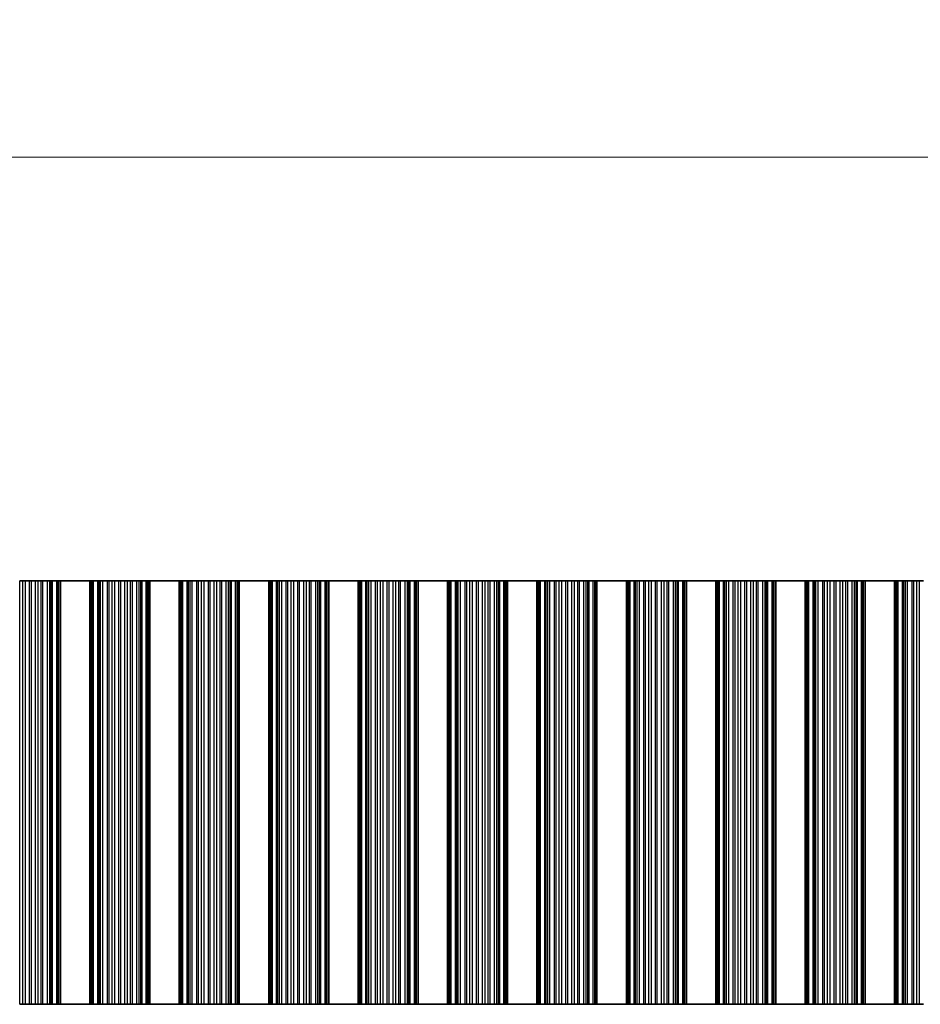
# Model space of a CAD drawing. Units: millimetres. Extents: x 0 to 7469, y 0 to 1124.
# Drawn here: x 3411 to 3488, y 591 to 675 of the extents above; entities that cross this region are included whole.
import ezdxf

# ---------------------------------------------------------------- set-up
doc = ezdxf.new("R2010")
doc.units = ezdxf.units.MM
doc.header["$LTSCALE"] = 4
doc.layers.get('Defpoints').update_dxf_attribs({"lineweight": 25})
for name, color, linetype, lineweight in [('Dimension (ISO)', 7, 'Continuous', 18), ('Visible (ISO)', 7, 'Continuous', 35), ('Visible Narrow (ISO)', 7, 'Continuous', 25)]:
    doc.layers.add(name, color=color, linetype=linetype, lineweight=lineweight)
doc.styles.add('Note Text (TK)', font='txt')
doc.dimstyles.new('Default - Method 1b (TK)', dxfattribs={"dimscale": 4, "dimtxt": 2.5, "dimasz": 2.5, "dimexe": 1, "dimexo": 1.5, "dimgap": 1, "dimtad": 1, "dimtoh": 1, "dimrnd": 1e-08, "dimdsep": 46, "dimtxsty": 'Note Text (TK)', "dimcen": 0.09, "dimdle": 5, "dimclrd": 100, "dimclre": 100, "dimclrt": 7, "dimadec": 1, "dimazin": 1, "dimtfac": 1, "dimtmove": 0, "dimatfit": 3, "dimfxl": 1, "dimtolj": 1, "dimlwd": -1, "dimlwe": -1, "dimarcsym": 0})

# ---------------------------------------------------------------- blocks, each defined once
blk = doc.blocks.new('*D99')
at = {"layer": 'Defpoints', "color": 0}
for p in [(3672.412, 662.912), (3348.812, 626.912), (3672.412, 626.912)]:
    blk.add_point(p, dxfattribs=at)
at = {"layer": 'Dimension (ISO)', "color": 100}
for p, q in [((3348.812, 631.412), (3348.812, 665.912)), ((3672.412, 631.412), (3672.412, 665.912)), ((3356.312, 662.912), (3664.912, 662.912))]:
    blk.add_line(p, q, dxfattribs=at)
for points in [[(3356.312, 664.162), (3356.312, 661.662), (3348.812, 662.912)], [(3664.912, 664.162), (3664.912, 661.662), (3672.412, 662.912)]]:
    blk.add_solid(points, dxfattribs=at)
at = {"layer": 'Dimension (ISO)', "color": 7, "insert": (3499.17, 669.662), "char_height": 7.5, "attachment_point": 4, "style": 'Note Text (TK)'}
blk.add_mtext('\\A1;323.6', dxfattribs=at)

msp = doc.modelspace()

# ---------------------------------------------------------------- linework, layer by layer
at = {"layer": 'Visible (ISO)'}
for p, q in [((3411.0468, 626.9119), (3411.3087, 626.9119)), ((3411.3087, 626.9119), (3411.534, 626.9119)), ((3411.534, 626.9119), (3411.881, 626.9119)), ((3412.0424, 626.9119), (3411.881, 626.9119)), ((3412.0424, 626.9119), (3412.3893, 626.9119)), ((3412.3893, 626.9119), (3412.6146, 626.9119)), ((3412.6146, 626.9119), (3412.8766, 626.9119)), ((3413.0257, 626.9119), (3412.8766, 626.9119)), ((3413.0257, 626.9119), (3413.4048, 626.9119)), ((3413.4048, 626.9119), (3413.5958, 626.9119)), ((3413.5958, 626.9119), (3413.7329, 626.9119)), ((3413.847, 626.9119), (3413.7329, 626.9119)), ((3413.847, 626.9119), (3414.2005, 626.9119)), ((3414.2005, 626.9119), (3414.3195, 626.9119)), ((3414.3813, 626.9119), (3414.3195, 626.9119)), ((3414.3195, 590.9119), (3414.3195, 626.9119)), ((3414.3813, 626.9119), (3414.5117, 626.9119)), ((3417.0117, 626.9119), (3414.5117, 626.9119)), ((3414.5117, 590.9119), (3414.5117, 626.9119)), ((3417.0117, 626.9119), (3417.142, 626.9119)), ((3417.0117, 590.9119), (3417.0117, 626.9119)), ((3417.2038, 626.9119), (3417.142, 626.9119)), ((3417.2038, 626.9119), (3417.3228, 626.9119)), ((3417.2038, 590.9119), (3417.2038, 626.9119)), ((3417.3228, 626.9119), (3417.6763, 626.9119)), ((3417.7904, 626.9119), (3417.6763, 626.9119)), ((3417.7904, 626.9119), (3417.9276, 626.9119)), ((3417.9276, 626.9119), (3418.1186, 626.9119)), ((3418.1186, 626.9119), (3418.4976, 626.9119)), ((3418.6468, 626.9119), (3418.4976, 626.9119)), ((3418.6468, 626.9119), (3418.9087, 626.9119)), ((3418.9087, 626.9119), (3419.134, 626.9119)), ((3419.134, 626.9119), (3419.481, 626.9119)), ((3419.6424, 626.9119), (3419.481, 626.9119)), ((3419.6424, 626.9119), (3419.9893, 626.9119)), ((3419.9893, 626.9119), (3420.2146, 626.9119)), ((3420.2146, 626.9119), (3420.4766, 626.9119)), ((3420.6257, 626.9119), (3420.4766, 626.9119)), ((3420.6257, 626.9119), (3421.0048, 626.9119)), ((3421.0048, 626.9119), (3421.1958, 626.9119)), ((3421.1958, 626.9119), (3421.3329, 626.9119)), ((3421.447, 626.9119), (3421.3329, 626.9119)), ((3421.447, 626.9119), (3421.8005, 626.9119)), ((3421.8005, 626.9119), (3421.9195, 626.9119)), ((3421.9813, 626.9119), (3421.9195, 626.9119)), ((3421.9195, 590.9119), (3421.9195, 626.9119)), ((3421.9813, 626.9119), (3422.1117, 626.9119)), ((3424.6117, 626.9119), (3422.1117, 626.9119)), ((3422.1117, 590.9119), (3422.1117, 626.9119)), ((3424.6117, 626.9119), (3424.742, 626.9119)), ((3424.6117, 590.9119), (3424.6117, 626.9119)), ((3424.8038, 626.9119), (3424.742, 626.9119)), ((3424.8038, 626.9119), (3424.9228, 626.9119)), ((3424.8038, 590.9119), (3424.8038, 626.9119)), ((3424.9228, 626.9119), (3425.2763, 626.9119)), ((3425.3904, 626.9119), (3425.2763, 626.9119)), ((3425.3904, 626.9119), (3425.5276, 626.9119)), ((3425.5276, 626.9119), (3425.7186, 626.9119)), ((3425.7186, 626.9119), (3426.0976, 626.9119)), ((3426.2468, 626.9119), (3426.0976, 626.9119)), ((3426.2468, 626.9119), (3426.5087, 626.9119)), ((3426.5087, 626.9119), (3426.734, 626.9119)), ((3426.734, 626.9119), (3427.081, 626.9119)), ((3427.2424, 626.9119), (3427.081, 626.9119)), ((3427.2424, 626.9119), (3427.5893, 626.9119)), ((3427.5893, 626.9119), (3427.8146, 626.9119)), ((3427.8146, 626.9119), (3428.0766, 626.9119)), ((3428.2257, 626.9119), (3428.0766, 626.9119)), ((3428.2257, 626.9119), (3428.6048, 626.9119)), ((3428.6048, 626.9119), (3428.7958, 626.9119)), ((3428.7958, 626.9119), (3428.9329, 626.9119)), ((3429.047, 626.9119), (3428.9329, 626.9119)), ((3429.047, 626.9119), (3429.4005, 626.9119)), ((3429.4005, 626.9119), (3429.5195, 626.9119)), ((3429.5813, 626.9119), (3429.5195, 626.9119)), ((3429.5195, 590.9119), (3429.5195, 626.9119)), ((3429.5813, 626.9119), (3429.7117, 626.9119)), ((3432.2117, 626.9119), (3429.7117, 626.9119)), ((3429.7117, 590.9119), (3429.7117, 626.9119)), ((3432.2117, 626.9119), (3432.342, 626.9119)), ((3432.2117, 590.9119), (3432.2117, 626.9119)), ((3432.4038, 626.9119), (3432.342, 626.9119)), ((3432.4038, 626.9119), (3432.5228, 626.9119)), ((3432.4038, 590.9119), (3432.4038, 626.9119)), ((3432.5228, 626.9119), (3432.8763, 626.9119)), ((3432.9904, 626.9119), (3432.8763, 626.9119)), ((3432.9904, 626.9119), (3433.1276, 626.9119)), ((3433.1276, 626.9119), (3433.3186, 626.9119)), ((3433.3186, 626.9119), (3433.6976, 626.9119)), ((3433.8468, 626.9119), (3433.6976, 626.9119)), ((3433.8468, 626.9119), (3434.1087, 626.9119)), ((3434.1087, 626.9119), (3434.334, 626.9119)), ((3434.334, 626.9119), (3434.681, 626.9119)), ((3434.8424, 626.9119), (3434.681, 626.9119)), ((3434.8424, 626.9119), (3435.1893, 626.9119)), ((3435.1893, 626.9119), (3435.4146, 626.9119)), ((3435.4146, 626.9119), (3435.6766, 626.9119)), ((3435.8257, 626.9119), (3435.6766, 626.9119)), ((3435.8257, 626.9119), (3436.2048, 626.9119)), ((3436.2048, 626.9119), (3436.3958, 626.9119)), ((3436.3958, 626.9119), (3436.5329, 626.9119)), ((3436.647, 626.9119), (3436.5329, 626.9119)), ((3436.647, 626.9119), (3437.0005, 626.9119)), ((3437.0005, 626.9119), (3437.1195, 626.9119)), ((3437.1813, 626.9119), (3437.1195, 626.9119)), ((3437.1195, 590.9119), (3437.1195, 626.9119)), ((3437.1813, 626.9119), (3437.3117, 626.9119)), ((3439.8117, 626.9119), (3437.3117, 626.9119)), ((3437.3117, 590.9119), (3437.3117, 626.9119)), ((3439.8117, 626.9119), (3439.942, 626.9119)), ((3439.8117, 590.9119), (3439.8117, 626.9119)), ((3440.0038, 626.9119), (3439.942, 626.9119)), ((3440.0038, 626.9119), (3440.1228, 626.9119)), ((3440.0038, 590.9119), (3440.0038, 626.9119)), ((3440.1228, 626.9119), (3440.4763, 626.9119)), ((3440.5904, 626.9119), (3440.4763, 626.9119)), ((3440.5904, 626.9119), (3440.7276, 626.9119)), ((3440.7276, 626.9119), (3440.9186, 626.9119)), ((3440.9186, 626.9119), (3441.2976, 626.9119)), ((3441.4468, 626.9119), (3441.2976, 626.9119)), ((3441.4468, 626.9119), (3441.7087, 626.9119)), ((3441.7087, 626.9119), (3441.934, 626.9119)), ((3441.934, 626.9119), (3442.281, 626.9119)), ((3442.4424, 626.9119), (3442.281, 626.9119)), ((3442.4424, 626.9119), (3442.7893, 626.9119)), ((3442.7893, 626.9119), (3443.0146, 626.9119)), ((3443.0146, 626.9119), (3443.2766, 626.9119)), ((3443.4257, 626.9119), (3443.2766, 626.9119)), ((3443.4257, 626.9119), (3443.8048, 626.9119)), ((3443.8048, 626.9119), (3443.9958, 626.9119)), ((3443.9958, 626.9119), (3444.1329, 626.9119)), ((3444.247, 626.9119), (3444.1329, 626.9119)), ((3444.247, 626.9119), (3444.6005, 626.9119)), ((3444.6005, 626.9119), (3444.7195, 626.9119)), ((3444.7813, 626.9119), (3444.7195, 626.9119)), ((3444.7195, 590.9119), (3444.7195, 626.9119)), ((3444.7813, 626.9119), (3444.9117, 626.9119)), ((3447.4117, 626.9119), (3444.9117, 626.9119)), ((3444.9117, 590.9119), (3444.9117, 626.9119)), ((3447.4117, 626.9119), (3447.542, 626.9119)), ((3447.4117, 590.9119), (3447.4117, 626.9119)), ((3447.6038, 626.9119), (3447.542, 626.9119)), ((3447.6038, 626.9119), (3447.7228, 626.9119)), ((3447.6038, 590.9119), (3447.6038, 626.9119)), ((3447.7228, 626.9119), (3448.0763, 626.9119)), ((3448.1904, 626.9119), (3448.0763, 626.9119)), ((3448.1904, 626.9119), (3448.3276, 626.9119)), ((3448.3276, 626.9119), (3448.5186, 626.9119)), ((3448.5186, 626.9119), (3448.8976, 626.9119)), ((3449.0468, 626.9119), (3448.8976, 626.9119)), ((3449.0468, 626.9119), (3449.3087, 626.9119)), ((3449.3087, 626.9119), (3449.534, 626.9119)), ((3449.534, 626.9119), (3449.881, 626.9119)), ((3450.0424, 626.9119), (3449.881, 626.9119)), ((3450.0424, 626.9119), (3450.3893, 626.9119)), ((3450.3893, 626.9119), (3450.6146, 626.9119)), ((3450.6146, 626.9119), (3450.8766, 626.9119)), ((3451.0257, 626.9119), (3450.8766, 626.9119)), ((3451.0257, 626.9119), (3451.4048, 626.9119)), ((3451.4048, 626.9119), (3451.5958, 626.9119)), ((3451.5958, 626.9119), (3451.7329, 626.9119)), ((3451.847, 626.9119), (3451.7329, 626.9119)), ((3451.847, 626.9119), (3452.2005, 626.9119)), ((3452.2005, 626.9119), (3452.3195, 626.9119)), ((3452.3813, 626.9119), (3452.3195, 626.9119)), ((3452.3195, 590.9119), (3452.3195, 626.9119)), ((3452.3813, 626.9119), (3452.5117, 626.9119)), ((3455.0117, 626.9119), (3452.5117, 626.9119)), ((3452.5117, 590.9119), (3452.5117, 626.9119)), ((3455.0117, 626.9119), (3455.142, 626.9119)), ((3455.0117, 590.9119), (3455.0117, 626.9119)), ((3455.2038, 626.9119), (3455.142, 626.9119)), ((3455.2038, 626.9119), (3455.3228, 626.9119)), ((3455.2038, 590.9119), (3455.2038, 626.9119)), ((3455.3228, 626.9119), (3455.6763, 626.9119)), ((3455.7904, 626.9119), (3455.6763, 626.9119)), ((3455.7904, 626.9119), (3455.9276, 626.9119)), ((3455.9276, 626.9119), (3456.1186, 626.9119)), ((3456.1186, 626.9119), (3456.4976, 626.9119)), ((3456.6468, 626.9119), (3456.4976, 626.9119)), ((3456.6468, 626.9119), (3456.9087, 626.9119)), ((3456.9087, 626.9119), (3457.134, 626.9119)), ((3457.134, 626.9119), (3457.481, 626.9119)), ((3457.6424, 626.9119), (3457.481, 626.9119)), ((3457.6424, 626.9119), (3457.9893, 626.9119)), ((3457.9893, 626.9119), (3458.2146, 626.9119)), ((3458.2146, 626.9119), (3458.4766, 626.9119)), ((3458.6257, 626.9119), (3458.4766, 626.9119)), ((3458.6257, 626.9119), (3459.0048, 626.9119)), ((3459.0048, 626.9119), (3459.1958, 626.9119)), ((3459.1958, 626.9119), (3459.3329, 626.9119)), ((3459.447, 626.9119), (3459.3329, 626.9119)), ((3459.447, 626.9119), (3459.8005, 626.9119)), ((3459.8005, 626.9119), (3459.9195, 626.9119)), ((3459.9813, 626.9119), (3459.9195, 626.9119)), ((3459.9195, 590.9119), (3459.9195, 626.9119)), ((3459.9813, 626.9119), (3460.1117, 626.9119)), ((3462.6117, 626.9119), (3460.1117, 626.9119)), ((3460.1117, 590.9119), (3460.1117, 626.9119)), ((3462.6117, 626.9119), (3462.742, 626.9119)), ((3462.6117, 590.9119), (3462.6117, 626.9119)), ((3462.8038, 626.9119), (3462.742, 626.9119)), ((3462.8038, 626.9119), (3462.9228, 626.9119)), ((3462.8038, 590.9119), (3462.8038, 626.9119)), ((3462.9228, 626.9119), (3463.2763, 626.9119)), ((3463.3904, 626.9119), (3463.2763, 626.9119)), ((3463.3904, 626.9119), (3463.5276, 626.9119)), ((3463.5276, 626.9119), (3463.7186, 626.9119)), ((3463.7186, 626.9119), (3464.0976, 626.9119)), ((3464.2468, 626.9119), (3464.0976, 626.9119)), ((3464.2468, 626.9119), (3464.5087, 626.9119)), ((3464.5087, 626.9119), (3464.734, 626.9119)), ((3464.734, 626.9119), (3465.081, 626.9119)), ((3465.2424, 626.9119), (3465.081, 626.9119)), ((3465.2424, 626.9119), (3465.5893, 626.9119)), ((3465.5893, 626.9119), (3465.8146, 626.9119)), ((3465.8146, 626.9119), (3466.0766, 626.9119)), ((3466.2257, 626.9119), (3466.0766, 626.9119)), ((3466.2257, 626.9119), (3466.6048, 626.9119)), ((3466.6048, 626.9119), (3466.7958, 626.9119)), ((3466.7958, 626.9119), (3466.9329, 626.9119)), ((3467.047, 626.9119), (3466.9329, 626.9119)), ((3467.047, 626.9119), (3467.4005, 626.9119)), ((3467.4005, 626.9119), (3467.5195, 626.9119)), ((3467.5813, 626.9119), (3467.5195, 626.9119)), ((3467.5195, 590.9119), (3467.5195, 626.9119)), ((3467.5813, 626.9119), (3467.7117, 626.9119)), ((3470.2117, 626.9119), (3467.7117, 626.9119)), ((3467.7117, 590.9119), (3467.7117, 626.9119)), ((3470.2117, 626.9119), (3470.342, 626.9119)), ((3470.2117, 590.9119), (3470.2117, 626.9119)), ((3470.4038, 626.9119), (3470.342, 626.9119)), ((3470.4038, 626.9119), (3470.5228, 626.9119)), ((3470.4038, 590.9119), (3470.4038, 626.9119)), ((3470.5228, 626.9119), (3470.8763, 626.9119)), ((3470.9904, 626.9119), (3470.8763, 626.9119)), ((3470.9904, 626.9119), (3471.1276, 626.9119)), ((3471.1276, 626.9119), (3471.3186, 626.9119)), ((3471.3186, 626.9119), (3471.6976, 626.9119)), ((3471.8468, 626.9119), (3471.6976, 626.9119)), ((3471.8468, 626.9119), (3472.1087, 626.9119)), ((3472.1087, 626.9119), (3472.334, 626.9119)), ((3472.334, 626.9119), (3472.681, 626.9119)), ((3472.8424, 626.9119), (3472.681, 626.9119)), ((3472.8424, 626.9119), (3473.1893, 626.9119)), ((3473.1893, 626.9119), (3473.4146, 626.9119)), ((3473.4146, 626.9119), (3473.6766, 626.9119)), ((3473.8257, 626.9119), (3473.6766, 626.9119)), ((3473.8257, 626.9119), (3474.2048, 626.9119)), ((3474.2048, 626.9119), (3474.3958, 626.9119)), ((3474.3958, 626.9119), (3474.5329, 626.9119)), ((3474.647, 626.9119), (3474.5329, 626.9119)), ((3474.647, 626.9119), (3475.0005, 626.9119)), ((3475.0005, 626.9119), (3475.1195, 626.9119)), ((3475.1813, 626.9119), (3475.1195, 626.9119)), ((3475.1195, 590.9119), (3475.1195, 626.9119)), ((3475.1813, 626.9119), (3475.3117, 626.9119)), ((3477.8117, 626.9119), (3475.3117, 626.9119)), ((3475.3117, 590.9119), (3475.3117, 626.9119)), ((3477.8117, 626.9119), (3477.942, 626.9119)), ((3477.8117, 590.9119), (3477.8117, 626.9119)), ((3478.0038, 626.9119), (3477.942, 626.9119)), ((3478.0038, 626.9119), (3478.1228, 626.9119)), ((3478.0038, 590.9119), (3478.0038, 626.9119)), ((3478.1228, 626.9119), (3478.4763, 626.9119)), ((3478.5904, 626.9119), (3478.4763, 626.9119)), ((3478.5904, 626.9119), (3478.7276, 626.9119)), ((3478.7276, 626.9119), (3478.9186, 626.9119)), ((3478.9186, 626.9119), (3479.2976, 626.9119)), ((3479.4468, 626.9119), (3479.2976, 626.9119)), ((3479.4468, 626.9119), (3479.7087, 626.9119)), ((3479.7087, 626.9119), (3479.934, 626.9119)), ((3479.934, 626.9119), (3480.281, 626.9119)), ((3480.4424, 626.9119), (3480.281, 626.9119)), ((3480.4424, 626.9119), (3480.7893, 626.9119)), ((3480.7893, 626.9119), (3481.0146, 626.9119)), ((3481.0146, 626.9119), (3481.2766, 626.9119)), ((3481.4257, 626.9119), (3481.2766, 626.9119)), ((3481.4257, 626.9119), (3481.8048, 626.9119)), ((3481.8048, 626.9119), (3481.9958, 626.9119)), ((3481.9958, 626.9119), (3482.1329, 626.9119)), ((3482.247, 626.9119), (3482.1329, 626.9119)), ((3482.247, 626.9119), (3482.6005, 626.9119)), ((3482.6005, 626.9119), (3482.7195, 626.9119)), ((3482.7813, 626.9119), (3482.7195, 626.9119)), ((3482.7195, 590.9119), (3482.7195, 626.9119)), ((3482.7813, 626.9119), (3482.9117, 626.9119)), ((3485.4117, 626.9119), (3482.9117, 626.9119)), ((3482.9117, 590.9119), (3482.9117, 626.9119)), ((3485.4117, 626.9119), (3485.542, 626.9119)), ((3485.4117, 590.9119), (3485.4117, 626.9119)), ((3485.6038, 626.9119), (3485.542, 626.9119)), ((3485.6038, 626.9119), (3485.7228, 626.9119)), ((3485.6038, 590.9119), (3485.6038, 626.9119)), ((3485.7228, 626.9119), (3486.0763, 626.9119)), ((3486.1904, 626.9119), (3486.0763, 626.9119)), ((3486.1904, 626.9119), (3486.3276, 626.9119)), ((3486.3276, 626.9119), (3486.5186, 626.9119)), ((3486.5186, 626.9119), (3486.8976, 626.9119)), ((3487.0468, 626.9119), (3486.8976, 626.9119)), ((3487.0468, 626.9119), (3487.3087, 626.9119)), ((3487.3087, 626.9119), (3487.534, 626.9119)), ((3487.534, 626.9119), (3487.881, 626.9119)), ((3411.3087, 590.9119), (3411.0468, 590.9119)), ((3411.534, 590.9119), (3411.3087, 590.9119)), ((3411.881, 590.9119), (3411.534, 590.9119)), ((3411.881, 590.9119), (3412.0424, 590.9119)), ((3412.3893, 590.9119), (3412.0424, 590.9119)), ((3412.6146, 590.9119), (3412.3893, 590.9119)), ((3412.8766, 590.9119), (3412.6146, 590.9119)), ((3412.8766, 590.9119), (3413.0257, 590.9119)), ((3413.4048, 590.9119), (3413.0257, 590.9119)), ((3413.5958, 590.9119), (3413.4048, 590.9119)), ((3413.7329, 590.9119), (3413.5958, 590.9119)), ((3413.7329, 590.9119), (3413.847, 590.9119)), ((3414.2005, 590.9119), (3413.847, 590.9119)), ((3414.3195, 590.9119), (3414.2005, 590.9119)), ((3414.3195, 590.9119), (3414.3813, 590.9119)), ((3414.5117, 590.9119), (3414.3813, 590.9119)), ((3414.5117, 590.9119), (3417.0117, 590.9119)), ((3417.142, 590.9119), (3417.0117, 590.9119)), ((3417.142, 590.9119), (3417.2038, 590.9119)), ((3417.3228, 590.9119), (3417.2038, 590.9119)), ((3417.6763, 590.9119), (3417.3228, 590.9119)), ((3417.6763, 590.9119), (3417.7904, 590.9119)), ((3417.9276, 590.9119), (3417.7904, 590.9119)), ((3418.1186, 590.9119), (3417.9276, 590.9119)), ((3418.4976, 590.9119), (3418.1186, 590.9119)), ((3418.4976, 590.9119), (3418.6468, 590.9119)), ((3418.9087, 590.9119), (3418.6468, 590.9119)), ((3419.134, 590.9119), (3418.9087, 590.9119)), ((3419.481, 590.9119), (3419.134, 590.9119)), ((3419.481, 590.9119), (3419.6424, 590.9119)), ((3419.9893, 590.9119), (3419.6424, 590.9119)), ((3420.2146, 590.9119), (3419.9893, 590.9119)), ((3420.4766, 590.9119), (3420.2146, 590.9119)), ((3420.4766, 590.9119), (3420.6257, 590.9119)), ((3421.0048, 590.9119), (3420.6257, 590.9119)), ((3421.1958, 590.9119), (3421.0048, 590.9119)), ((3421.3329, 590.9119), (3421.1958, 590.9119)), ((3421.3329, 590.9119), (3421.447, 590.9119)), ((3421.8005, 590.9119), (3421.447, 590.9119)), ((3421.9195, 590.9119), (3421.8005, 590.9119)), ((3421.9195, 590.9119), (3421.9813, 590.9119)), ((3422.1117, 590.9119), (3421.9813, 590.9119)), ((3422.1117, 590.9119), (3424.6117, 590.9119)), ((3424.742, 590.9119), (3424.6117, 590.9119)), ((3424.742, 590.9119), (3424.8038, 590.9119)), ((3424.9228, 590.9119), (3424.8038, 590.9119)), ((3425.2763, 590.9119), (3424.9228, 590.9119)), ((3425.2763, 590.9119), (3425.3904, 590.9119)), ((3425.5276, 590.9119), (3425.3904, 590.9119)), ((3425.7186, 590.9119), (3425.5276, 590.9119)), ((3426.0976, 590.9119), (3425.7186, 590.9119)), ((3426.0976, 590.9119), (3426.2468, 590.9119)), ((3426.5087, 590.9119), (3426.2468, 590.9119)), ((3426.734, 590.9119), (3426.5087, 590.9119)), ((3427.081, 590.9119), (3426.734, 590.9119)), ((3427.081, 590.9119), (3427.2424, 590.9119)), ((3427.5893, 590.9119), (3427.2424, 590.9119)), ((3427.8146, 590.9119), (3427.5893, 590.9119)), ((3428.0766, 590.9119), (3427.8146, 590.9119)), ((3428.0766, 590.9119), (3428.2257, 590.9119)), ((3428.6048, 590.9119), (3428.2257, 590.9119)), ((3428.7958, 590.9119), (3428.6048, 590.9119)), ((3428.9329, 590.9119), (3428.7958, 590.9119)), ((3428.9329, 590.9119), (3429.047, 590.9119)), ((3429.4005, 590.9119), (3429.047, 590.9119)), ((3429.5195, 590.9119), (3429.4005, 590.9119)), ((3429.5195, 590.9119), (3429.5813, 590.9119)), ((3429.7117, 590.9119), (3429.5813, 590.9119)), ((3429.7117, 590.9119), (3432.2117, 590.9119)), ((3432.342, 590.9119), (3432.2117, 590.9119)), ((3432.342, 590.9119), (3432.4038, 590.9119)), ((3432.5228, 590.9119), (3432.4038, 590.9119)), ((3432.8763, 590.9119), (3432.5228, 590.9119)), ((3432.8763, 590.9119), (3432.9904, 590.9119)), ((3433.1276, 590.9119), (3432.9904, 590.9119)), ((3433.3186, 590.9119), (3433.1276, 590.9119)), ((3433.6976, 590.9119), (3433.3186, 590.9119)), ((3433.6976, 590.9119), (3433.8468, 590.9119)), ((3434.1087, 590.9119), (3433.8468, 590.9119)), ((3434.334, 590.9119), (3434.1087, 590.9119)), ((3434.681, 590.9119), (3434.334, 590.9119)), ((3434.681, 590.9119), (3434.8424, 590.9119)), ((3435.1893, 590.9119), (3434.8424, 590.9119)), ((3435.4146, 590.9119), (3435.1893, 590.9119)), ((3435.6766, 590.9119), (3435.4146, 590.9119)), ((3435.6766, 590.9119), (3435.8257, 590.9119)), ((3436.2048, 590.9119), (3435.8257, 590.9119)), ((3436.3958, 590.9119), (3436.2048, 590.9119)), ((3436.5329, 590.9119), (3436.3958, 590.9119)), ((3436.5329, 590.9119), (3436.647, 590.9119)), ((3437.0005, 590.9119), (3436.647, 590.9119)), ((3437.1195, 590.9119), (3437.0005, 590.9119)), ((3437.1195, 590.9119), (3437.1813, 590.9119)), ((3437.3117, 590.9119), (3437.1813, 590.9119)), ((3437.3117, 590.9119), (3439.8117, 590.9119)), ((3439.942, 590.9119), (3439.8117, 590.9119)), ((3439.942, 590.9119), (3440.0038, 590.9119)), ((3440.1228, 590.9119), (3440.0038, 590.9119)), ((3440.4763, 590.9119), (3440.1228, 590.9119)), ((3440.4763, 590.9119), (3440.5904, 590.9119)), ((3440.7276, 590.9119), (3440.5904, 590.9119)), ((3440.9186, 590.9119), (3440.7276, 590.9119)), ((3441.2976, 590.9119), (3440.9186, 590.9119)), ((3441.2976, 590.9119), (3441.4468, 590.9119)), ((3441.7087, 590.9119), (3441.4468, 590.9119)), ((3441.934, 590.9119), (3441.7087, 590.9119)), ((3442.281, 590.9119), (3441.934, 590.9119)), ((3442.281, 590.9119), (3442.4424, 590.9119)), ((3442.7893, 590.9119), (3442.4424, 590.9119)), ((3443.0146, 590.9119), (3442.7893, 590.9119)), ((3443.2766, 590.9119), (3443.0146, 590.9119)), ((3443.2766, 590.9119), (3443.4257, 590.9119)), ((3443.8048, 590.9119), (3443.4257, 590.9119)), ((3443.9958, 590.9119), (3443.8048, 590.9119)), ((3444.1329, 590.9119), (3443.9958, 590.9119)), ((3444.1329, 590.9119), (3444.247, 590.9119)), ((3444.6005, 590.9119), (3444.247, 590.9119)), ((3444.7195, 590.9119), (3444.6005, 590.9119)), ((3444.7195, 590.9119), (3444.7813, 590.9119)), ((3444.9117, 590.9119), (3444.7813, 590.9119)), ((3444.9117, 590.9119), (3447.4117, 590.9119)), ((3447.542, 590.9119), (3447.4117, 590.9119)), ((3447.542, 590.9119), (3447.6038, 590.9119)), ((3447.7228, 590.9119), (3447.6038, 590.9119)), ((3448.0763, 590.9119), (3447.7228, 590.9119)), ((3448.0763, 590.9119), (3448.1904, 590.9119)), ((3448.3276, 590.9119), (3448.1904, 590.9119)), ((3448.5186, 590.9119), (3448.3276, 590.9119)), ((3448.8976, 590.9119), (3448.5186, 590.9119)), ((3448.8976, 590.9119), (3449.0468, 590.9119)), ((3449.3087, 590.9119), (3449.0468, 590.9119)), ((3449.534, 590.9119), (3449.3087, 590.9119)), ((3449.881, 590.9119), (3449.534, 590.9119)), ((3449.881, 590.9119), (3450.0424, 590.9119)), ((3450.3893, 590.9119), (3450.0424, 590.9119)), ((3450.6146, 590.9119), (3450.3893, 590.9119)), ((3450.8766, 590.9119), (3450.6146, 590.9119)), ((3450.8766, 590.9119), (3451.0257, 590.9119)), ((3451.4048, 590.9119), (3451.0257, 590.9119)), ((3451.5958, 590.9119), (3451.4048, 590.9119)), ((3451.7329, 590.9119), (3451.5958, 590.9119)), ((3451.7329, 590.9119), (3451.847, 590.9119)), ((3452.2005, 590.9119), (3451.847, 590.9119)), ((3452.3195, 590.9119), (3452.2005, 590.9119)), ((3452.3195, 590.9119), (3452.3813, 590.9119)), ((3452.5117, 590.9119), (3452.3813, 590.9119)), ((3452.5117, 590.9119), (3455.0117, 590.9119)), ((3455.142, 590.9119), (3455.0117, 590.9119)), ((3455.142, 590.9119), (3455.2038, 590.9119)), ((3455.3228, 590.9119), (3455.2038, 590.9119)), ((3455.6763, 590.9119), (3455.3228, 590.9119)), ((3455.6763, 590.9119), (3455.7904, 590.9119)), ((3455.9276, 590.9119), (3455.7904, 590.9119)), ((3456.1186, 590.9119), (3455.9276, 590.9119)), ((3456.4976, 590.9119), (3456.1186, 590.9119)), ((3456.4976, 590.9119), (3456.6468, 590.9119)), ((3456.9087, 590.9119), (3456.6468, 590.9119)), ((3457.134, 590.9119), (3456.9087, 590.9119)), ((3457.481, 590.9119), (3457.134, 590.9119)), ((3457.481, 590.9119), (3457.6424, 590.9119)), ((3457.9893, 590.9119), (3457.6424, 590.9119)), ((3458.2146, 590.9119), (3457.9893, 590.9119)), ((3458.4766, 590.9119), (3458.2146, 590.9119)), ((3458.4766, 590.9119), (3458.6257, 590.9119)), ((3459.0048, 590.9119), (3458.6257, 590.9119)), ((3459.1958, 590.9119), (3459.0048, 590.9119)), ((3459.3329, 590.9119), (3459.1958, 590.9119)), ((3459.3329, 590.9119), (3459.447, 590.9119)), ((3459.8005, 590.9119), (3459.447, 590.9119)), ((3459.9195, 590.9119), (3459.8005, 590.9119)), ((3459.9195, 590.9119), (3459.9813, 590.9119)), ((3460.1117, 590.9119), (3459.9813, 590.9119)), ((3460.1117, 590.9119), (3462.6117, 590.9119)), ((3462.742, 590.9119), (3462.6117, 590.9119)), ((3462.742, 590.9119), (3462.8038, 590.9119)), ((3462.9228, 590.9119), (3462.8038, 590.9119)), ((3463.2763, 590.9119), (3462.9228, 590.9119)), ((3463.2763, 590.9119), (3463.3904, 590.9119)), ((3463.5276, 590.9119), (3463.3904, 590.9119)), ((3463.7186, 590.9119), (3463.5276, 590.9119)), ((3464.0976, 590.9119), (3463.7186, 590.9119)), ((3464.0976, 590.9119), (3464.2468, 590.9119)), ((3464.5087, 590.9119), (3464.2468, 590.9119)), ((3464.734, 590.9119), (3464.5087, 590.9119)), ((3465.081, 590.9119), (3464.734, 590.9119)), ((3465.081, 590.9119), (3465.2424, 590.9119)), ((3465.5893, 590.9119), (3465.2424, 590.9119)), ((3465.8146, 590.9119), (3465.5893, 590.9119)), ((3466.0766, 590.9119), (3465.8146, 590.9119)), ((3466.0766, 590.9119), (3466.2257, 590.9119)), ((3466.6048, 590.9119), (3466.2257, 590.9119)), ((3466.7958, 590.9119), (3466.6048, 590.9119)), ((3466.9329, 590.9119), (3466.7958, 590.9119)), ((3466.9329, 590.9119), (3467.047, 590.9119)), ((3467.4005, 590.9119), (3467.047, 590.9119)), ((3467.5195, 590.9119), (3467.4005, 590.9119)), ((3467.5195, 590.9119), (3467.5813, 590.9119)), ((3467.7117, 590.9119), (3467.5813, 590.9119)), ((3467.7117, 590.9119), (3470.2117, 590.9119)), ((3470.342, 590.9119), (3470.2117, 590.9119)), ((3470.342, 590.9119), (3470.4038, 590.9119)), ((3470.5228, 590.9119), (3470.4038, 590.9119)), ((3470.8763, 590.9119), (3470.5228, 590.9119)), ((3470.8763, 590.9119), (3470.9904, 590.9119)), ((3471.1276, 590.9119), (3470.9904, 590.9119)), ((3471.3186, 590.9119), (3471.1276, 590.9119)), ((3471.6976, 590.9119), (3471.3186, 590.9119)), ((3471.6976, 590.9119), (3471.8468, 590.9119)), ((3472.1087, 590.9119), (3471.8468, 590.9119)), ((3472.334, 590.9119), (3472.1087, 590.9119)), ((3472.681, 590.9119), (3472.334, 590.9119)), ((3472.681, 590.9119), (3472.8424, 590.9119)), ((3473.1893, 590.9119), (3472.8424, 590.9119)), ((3473.4146, 590.9119), (3473.1893, 590.9119)), ((3473.6766, 590.9119), (3473.4146, 590.9119)), ((3473.6766, 590.9119), (3473.8257, 590.9119)), ((3474.2048, 590.9119), (3473.8257, 590.9119)), ((3474.3958, 590.9119), (3474.2048, 590.9119)), ((3474.5329, 590.9119), (3474.3958, 590.9119)), ((3474.5329, 590.9119), (3474.647, 590.9119)), ((3475.0005, 590.9119), (3474.647, 590.9119)), ((3475.1195, 590.9119), (3475.0005, 590.9119)), ((3475.1195, 590.9119), (3475.1813, 590.9119)), ((3475.3117, 590.9119), (3475.1813, 590.9119)), ((3475.3117, 590.9119), (3477.8117, 590.9119)), ((3477.942, 590.9119), (3477.8117, 590.9119)), ((3477.942, 590.9119), (3478.0038, 590.9119)), ((3478.1228, 590.9119), (3478.0038, 590.9119)), ((3478.4763, 590.9119), (3478.1228, 590.9119)), ((3478.4763, 590.9119), (3478.5904, 590.9119)), ((3478.7276, 590.9119), (3478.5904, 590.9119)), ((3478.9186, 590.9119), (3478.7276, 590.9119)), ((3479.2976, 590.9119), (3478.9186, 590.9119)), ((3479.2976, 590.9119), (3479.4468, 590.9119)), ((3479.7087, 590.9119), (3479.4468, 590.9119)), ((3479.934, 590.9119), (3479.7087, 590.9119)), ((3480.281, 590.9119), (3479.934, 590.9119)), ((3480.281, 590.9119), (3480.4424, 590.9119)), ((3480.7893, 590.9119), (3480.4424, 590.9119)), ((3481.0146, 590.9119), (3480.7893, 590.9119)), ((3481.2766, 590.9119), (3481.0146, 590.9119)), ((3481.2766, 590.9119), (3481.4257, 590.9119)), ((3481.8048, 590.9119), (3481.4257, 590.9119)), ((3481.9958, 590.9119), (3481.8048, 590.9119)), ((3482.1329, 590.9119), (3481.9958, 590.9119)), ((3482.1329, 590.9119), (3482.247, 590.9119)), ((3482.6005, 590.9119), (3482.247, 590.9119)), ((3482.7195, 590.9119), (3482.6005, 590.9119)), ((3482.7195, 590.9119), (3482.7813, 590.9119)), ((3482.9117, 590.9119), (3482.7813, 590.9119)), ((3482.9117, 590.9119), (3485.4117, 590.9119)), ((3485.542, 590.9119), (3485.4117, 590.9119)), ((3485.542, 590.9119), (3485.6038, 590.9119)), ((3485.7228, 590.9119), (3485.6038, 590.9119)), ((3486.0763, 590.9119), (3485.7228, 590.9119)), ((3486.0763, 590.9119), (3486.1904, 590.9119)), ((3486.3276, 590.9119), (3486.1904, 590.9119)), ((3486.5186, 590.9119), (3486.3276, 590.9119)), ((3486.8976, 590.9119), (3486.5186, 590.9119)), ((3486.8976, 590.9119), (3487.0468, 590.9119)), ((3487.3087, 590.9119), (3487.0468, 590.9119)), ((3487.534, 590.9119), (3487.3087, 590.9119)), ((3487.881, 590.9119), (3487.534, 590.9119))]:
    msp.add_line(p, q, dxfattribs=at)
at = {"layer": 'Visible Narrow (ISO)'}
for p, q in [((3411.0468, 590.9119), (3411.0468, 626.9119)), ((3411.3087, 590.9119), (3411.3087, 626.9119)), ((3411.534, 590.9119), (3411.534, 626.9119)), ((3411.881, 590.9119), (3411.881, 626.9119)), ((3412.0424, 590.9119), (3412.0424, 626.9119)), ((3412.3893, 590.9119), (3412.3893, 626.9119)), ((3412.6146, 590.9119), (3412.6146, 626.9119)), ((3412.8766, 590.9119), (3412.8766, 626.9119)), ((3413.0257, 590.9119), (3413.0257, 626.9119)), ((3413.4048, 590.9119), (3413.4048, 626.9119)), ((3413.5958, 590.9119), (3413.5958, 626.9119)), ((3413.7329, 590.9119), (3413.7329, 626.9119)), ((3413.847, 590.9119), (3413.847, 626.9119)), ((3414.2005, 590.9119), (3414.2005, 626.9119)), ((3414.3813, 590.9119), (3414.3813, 626.9119)), ((3417.142, 590.9119), (3417.142, 626.9119)), ((3417.3228, 590.9119), (3417.3228, 626.9119)), ((3417.6763, 590.9119), (3417.6763, 626.9119)), ((3417.7904, 590.9119), (3417.7904, 626.9119)), ((3417.9276, 590.9119), (3417.9276, 626.9119)), ((3418.1186, 590.9119), (3418.1186, 626.9119)), ((3418.4976, 590.9119), (3418.4976, 626.9119)), ((3418.6468, 590.9119), (3418.6468, 626.9119)), ((3418.9087, 590.9119), (3418.9087, 626.9119)), ((3419.134, 590.9119), (3419.134, 626.9119)), ((3419.481, 590.9119), (3419.481, 626.9119)), ((3419.6424, 590.9119), (3419.6424, 626.9119)), ((3419.9893, 590.9119), (3419.9893, 626.9119)), ((3420.2146, 590.9119), (3420.2146, 626.9119)), ((3420.4766, 590.9119), (3420.4766, 626.9119)), ((3420.6257, 590.9119), (3420.6257, 626.9119)), ((3421.0048, 590.9119), (3421.0048, 626.9119)), ((3421.1958, 590.9119), (3421.1958, 626.9119)), ((3421.3329, 590.9119), (3421.3329, 626.9119)), ((3421.447, 590.9119), (3421.447, 626.9119)), ((3421.8005, 590.9119), (3421.8005, 626.9119)), ((3421.9813, 590.9119), (3421.9813, 626.9119)), ((3424.742, 590.9119), (3424.742, 626.9119)), ((3424.9228, 590.9119), (3424.9228, 626.9119)), ((3425.2763, 590.9119), (3425.2763, 626.9119)), ((3425.3904, 590.9119), (3425.3904, 626.9119)), ((3425.5276, 590.9119), (3425.5276, 626.9119)), ((3425.7186, 590.9119), (3425.7186, 626.9119)), ((3426.0976, 590.9119), (3426.0976, 626.9119)), ((3426.2468, 590.9119), (3426.2468, 626.9119)), ((3426.5087, 590.9119), (3426.5087, 626.9119)), ((3426.734, 590.9119), (3426.734, 626.9119)), ((3427.081, 590.9119), (3427.081, 626.9119)), ((3427.2424, 590.9119), (3427.2424, 626.9119)), ((3427.5893, 590.9119), (3427.5893, 626.9119)), ((3427.8146, 590.9119), (3427.8146, 626.9119)), ((3428.0766, 590.9119), (3428.0766, 626.9119)), ((3428.2257, 590.9119), (3428.2257, 626.9119)), ((3428.6048, 590.9119), (3428.6048, 626.9119)), ((3428.7958, 590.9119), (3428.7958, 626.9119)), ((3428.9329, 590.9119), (3428.9329, 626.9119)), ((3429.047, 590.9119), (3429.047, 626.9119)), ((3429.4005, 590.9119), (3429.4005, 626.9119)), ((3429.5813, 590.9119), (3429.5813, 626.9119)), ((3432.342, 590.9119), (3432.342, 626.9119)), ((3432.5228, 590.9119), (3432.5228, 626.9119)), ((3432.8763, 590.9119), (3432.8763, 626.9119)), ((3432.9904, 590.9119), (3432.9904, 626.9119)), ((3433.1276, 590.9119), (3433.1276, 626.9119)), ((3433.3186, 590.9119), (3433.3186, 626.9119)), ((3433.6976, 590.9119), (3433.6976, 626.9119)), ((3433.8468, 590.9119), (3433.8468, 626.9119)), ((3434.1087, 590.9119), (3434.1087, 626.9119)), ((3434.334, 590.9119), (3434.334, 626.9119)), ((3434.681, 590.9119), (3434.681, 626.9119)), ((3434.8424, 590.9119), (3434.8424, 626.9119)), ((3435.1893, 590.9119), (3435.1893, 626.9119)), ((3435.4146, 590.9119), (3435.4146, 626.9119)), ((3435.6766, 590.9119), (3435.6766, 626.9119)), ((3435.8257, 590.9119), (3435.8257, 626.9119)), ((3436.2048, 590.9119), (3436.2048, 626.9119)), ((3436.3958, 590.9119), (3436.3958, 626.9119)), ((3436.5329, 590.9119), (3436.5329, 626.9119)), ((3436.647, 590.9119), (3436.647, 626.9119)), ((3437.0005, 590.9119), (3437.0005, 626.9119)), ((3437.1813, 590.9119), (3437.1813, 626.9119)), ((3439.942, 590.9119), (3439.942, 626.9119)), ((3440.1228, 590.9119), (3440.1228, 626.9119)), ((3440.4763, 590.9119), (3440.4763, 626.9119)), ((3440.5904, 590.9119), (3440.5904, 626.9119)), ((3440.7276, 590.9119), (3440.7276, 626.9119)), ((3440.9186, 590.9119), (3440.9186, 626.9119)), ((3441.2976, 590.9119), (3441.2976, 626.9119)), ((3441.4468, 590.9119), (3441.4468, 626.9119)), ((3441.7087, 590.9119), (3441.7087, 626.9119)), ((3441.934, 590.9119), (3441.934, 626.9119)), ((3442.281, 590.9119), (3442.281, 626.9119)), ((3442.4424, 590.9119), (3442.4424, 626.9119)), ((3442.7893, 590.9119), (3442.7893, 626.9119)), ((3443.0146, 590.9119), (3443.0146, 626.9119)), ((3443.2766, 590.9119), (3443.2766, 626.9119)), ((3443.4257, 590.9119), (3443.4257, 626.9119)), ((3443.8048, 590.9119), (3443.8048, 626.9119)), ((3443.9958, 590.9119), (3443.9958, 626.9119)), ((3444.1329, 590.9119), (3444.1329, 626.9119)), ((3444.247, 590.9119), (3444.247, 626.9119)), ((3444.6005, 590.9119), (3444.6005, 626.9119)), ((3444.7813, 590.9119), (3444.7813, 626.9119)), ((3447.542, 590.9119), (3447.542, 626.9119)), ((3447.7228, 590.9119), (3447.7228, 626.9119)), ((3448.0763, 590.9119), (3448.0763, 626.9119)), ((3448.1904, 590.9119), (3448.1904, 626.9119)), ((3448.3276, 590.9119), (3448.3276, 626.9119)), ((3448.5186, 590.9119), (3448.5186, 626.9119)), ((3448.8976, 590.9119), (3448.8976, 626.9119)), ((3449.0468, 590.9119), (3449.0468, 626.9119)), ((3449.3087, 590.9119), (3449.3087, 626.9119)), ((3449.534, 590.9119), (3449.534, 626.9119)), ((3449.881, 590.9119), (3449.881, 626.9119)), ((3450.0424, 590.9119), (3450.0424, 626.9119)), ((3450.3893, 590.9119), (3450.3893, 626.9119)), ((3450.6146, 590.9119), (3450.6146, 626.9119)), ((3450.8766, 590.9119), (3450.8766, 626.9119)), ((3451.0257, 590.9119), (3451.0257, 626.9119)), ((3451.4048, 590.9119), (3451.4048, 626.9119)), ((3451.5958, 590.9119), (3451.5958, 626.9119)), ((3451.7329, 590.9119), (3451.7329, 626.9119)), ((3451.847, 590.9119), (3451.847, 626.9119)), ((3452.2005, 590.9119), (3452.2005, 626.9119)), ((3452.3813, 590.9119), (3452.3813, 626.9119)), ((3455.142, 590.9119), (3455.142, 626.9119)), ((3455.3228, 590.9119), (3455.3228, 626.9119)), ((3455.6763, 590.9119), (3455.6763, 626.9119)), ((3455.7904, 590.9119), (3455.7904, 626.9119)), ((3455.9276, 590.9119), (3455.9276, 626.9119)), ((3456.1186, 590.9119), (3456.1186, 626.9119)), ((3456.4976, 590.9119), (3456.4976, 626.9119)), ((3456.6468, 590.9119), (3456.6468, 626.9119)), ((3456.9087, 590.9119), (3456.9087, 626.9119)), ((3457.134, 590.9119), (3457.134, 626.9119)), ((3457.481, 590.9119), (3457.481, 626.9119)), ((3457.6424, 590.9119), (3457.6424, 626.9119)), ((3457.9893, 590.9119), (3457.9893, 626.9119)), ((3458.2146, 590.9119), (3458.2146, 626.9119)), ((3458.4766, 590.9119), (3458.4766, 626.9119)), ((3458.6257, 590.9119), (3458.6257, 626.9119)), ((3459.0048, 590.9119), (3459.0048, 626.9119)), ((3459.1958, 590.9119), (3459.1958, 626.9119)), ((3459.3329, 590.9119), (3459.3329, 626.9119)), ((3459.447, 590.9119), (3459.447, 626.9119)), ((3459.8005, 590.9119), (3459.8005, 626.9119)), ((3459.9813, 590.9119), (3459.9813, 626.9119)), ((3462.742, 590.9119), (3462.742, 626.9119)), ((3462.9228, 590.9119), (3462.9228, 626.9119)), ((3463.2763, 590.9119), (3463.2763, 626.9119)), ((3463.3904, 590.9119), (3463.3904, 626.9119)), ((3463.5276, 590.9119), (3463.5276, 626.9119)), ((3463.7186, 590.9119), (3463.7186, 626.9119)), ((3464.0976, 590.9119), (3464.0976, 626.9119)), ((3464.2468, 590.9119), (3464.2468, 626.9119)), ((3464.5087, 590.9119), (3464.5087, 626.9119)), ((3464.734, 590.9119), (3464.734, 626.9119)), ((3465.081, 590.9119), (3465.081, 626.9119)), ((3465.2424, 590.9119), (3465.2424, 626.9119)), ((3465.5893, 590.9119), (3465.5893, 626.9119)), ((3465.8146, 590.9119), (3465.8146, 626.9119)), ((3466.0766, 590.9119), (3466.0766, 626.9119)), ((3466.2257, 590.9119), (3466.2257, 626.9119)), ((3466.6048, 590.9119), (3466.6048, 626.9119)), ((3466.7958, 590.9119), (3466.7958, 626.9119)), ((3466.9329, 590.9119), (3466.9329, 626.9119)), ((3467.047, 590.9119), (3467.047, 626.9119)), ((3467.4005, 590.9119), (3467.4005, 626.9119)), ((3467.5813, 590.9119), (3467.5813, 626.9119)), ((3470.342, 590.9119), (3470.342, 626.9119)), ((3470.5228, 590.9119), (3470.5228, 626.9119)), ((3470.8763, 590.9119), (3470.8763, 626.9119)), ((3470.9904, 590.9119), (3470.9904, 626.9119)), ((3471.1276, 590.9119), (3471.1276, 626.9119)), ((3471.3186, 590.9119), (3471.3186, 626.9119)), ((3471.6976, 590.9119), (3471.6976, 626.9119)), ((3471.8468, 590.9119), (3471.8468, 626.9119)), ((3472.1087, 590.9119), (3472.1087, 626.9119)), ((3472.334, 590.9119), (3472.334, 626.9119)), ((3472.681, 590.9119), (3472.681, 626.9119)), ((3472.8424, 590.9119), (3472.8424, 626.9119)), ((3473.1893, 590.9119), (3473.1893, 626.9119)), ((3473.4146, 590.9119), (3473.4146, 626.9119)), ((3473.6766, 590.9119), (3473.6766, 626.9119)), ((3473.8257, 590.9119), (3473.8257, 626.9119)), ((3474.2048, 590.9119), (3474.2048, 626.9119)), ((3474.3958, 590.9119), (3474.3958, 626.9119)), ((3474.5329, 590.9119), (3474.5329, 626.9119)), ((3474.647, 590.9119), (3474.647, 626.9119)), ((3475.0005, 590.9119), (3475.0005, 626.9119)), ((3475.1813, 590.9119), (3475.1813, 626.9119)), ((3477.942, 590.9119), (3477.942, 626.9119)), ((3478.1228, 590.9119), (3478.1228, 626.9119)), ((3478.4763, 590.9119), (3478.4763, 626.9119)), ((3478.5904, 590.9119), (3478.5904, 626.9119)), ((3478.7276, 590.9119), (3478.7276, 626.9119)), ((3478.9186, 590.9119), (3478.9186, 626.9119)), ((3479.2976, 590.9119), (3479.2976, 626.9119)), ((3479.4468, 590.9119), (3479.4468, 626.9119)), ((3479.7087, 590.9119), (3479.7087, 626.9119)), ((3479.934, 590.9119), (3479.934, 626.9119)), ((3480.281, 590.9119), (3480.281, 626.9119)), ((3480.4424, 590.9119), (3480.4424, 626.9119)), ((3480.7893, 590.9119), (3480.7893, 626.9119)), ((3481.0146, 590.9119), (3481.0146, 626.9119)), ((3481.2766, 590.9119), (3481.2766, 626.9119)), ((3481.4257, 590.9119), (3481.4257, 626.9119)), ((3481.8048, 590.9119), (3481.8048, 626.9119)), ((3481.9958, 590.9119), (3481.9958, 626.9119)), ((3482.1329, 590.9119), (3482.1329, 626.9119)), ((3482.247, 590.9119), (3482.247, 626.9119)), ((3482.6005, 590.9119), (3482.6005, 626.9119)), ((3482.7813, 590.9119), (3482.7813, 626.9119)), ((3485.542, 590.9119), (3485.542, 626.9119)), ((3485.7228, 590.9119), (3485.7228, 626.9119)), ((3486.0763, 590.9119), (3486.0763, 626.9119)), ((3486.1904, 590.9119), (3486.1904, 626.9119)), ((3486.3276, 590.9119), (3486.3276, 626.9119)), ((3486.5186, 590.9119), (3486.5186, 626.9119)), ((3486.8976, 590.9119), (3486.8976, 626.9119)), ((3487.0468, 590.9119), (3487.0468, 626.9119)), ((3487.3087, 590.9119), (3487.3087, 626.9119)), ((3487.534, 590.9119), (3487.534, 626.9119))]:
    msp.add_line(p, q, dxfattribs=at)

# ---------------------------------------------------------------- dimensions: what is measured, and where the dimension line sits
at = {"layer": 'Dimension (ISO)', "color": 100}
dim = msp.add_linear_dim(base=(3672.4117, 662.9119), p1=(3348.8117, 626.9119), p2=(3672.4117, 626.9119), angle=180, dimstyle='Default - Method 1b (TK)', override={"dimscale": 0, "dimtxt": 7.5, "dimasz": 7.5, "dimexe": 3, "dimexo": 4.5, "dimgap": 3, "dimtoh": 0, "dimdec": 2, "dimcen": 0.27, "dimtol": 0, "dimlim": 0, "dimtp": 0, "dimtm": 0, "dimtdec": 2, "dimtofl": 0, "dimatfit": 1}, dxfattribs=at)
dim.commit()
dim.dimension.update_dxf_attribs({"geometry": '*D99', "text_midpoint": (3510.6117, 662.9119), "dimtype": 160})

doc.saveas('drawing.dxf')
